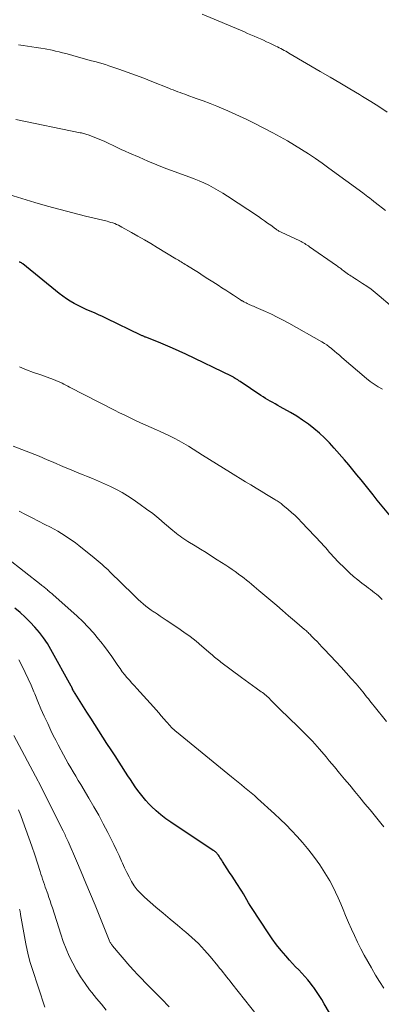
# Model space of a CAD drawing. Units: feet. Extents: x 1915000 to 1920007, y 499998 to 505000.
# Drawn here: x 1915822 to 1915887, y 501749 to 501926 of the extents above; entities that cross this region are included whole.
import ezdxf

# ---------------------------------------------------------------- set-up
doc = ezdxf.new("R2010")
doc.units = ezdxf.units.FT
doc.header["$LTSCALE"] = 100
doc.header["$MEASUREMENT"] = 0
doc.layers.add('CONTOUR INDEX', color=32, linetype='Continuous', lineweight=25)
doc.layers.add('CONTOUR INTERMEDIATE', color=40, linetype='Continuous', lineweight=15)

msp = doc.modelspace()

# ---------------------------------------------------------------- linework, layer by layer
at = {"layer": 'CONTOUR INDEX', "flags": 128}
for points, elevation in [([(1915891.07, 501834.57), (1915886.61, 501839.97), (1915885.87, 501840.87), (1915885.14, 501841.77), (1915884.42, 501842.67), (1915883.7, 501843.58), (1915882.97, 501844.49), (1915882.24, 501845.39), (1915881.5, 501846.28), (1915880.74, 501847.16), (1915878.9, 501849.29), (1915878.04, 501850.23), (1915877.16, 501851.13), (1915876.22, 501851.99), (1915875.25, 501852.82), (1915874.25, 501853.59), (1915873.21, 501854.33), (1915872.15, 501855.02), (1915871.05, 501855.67), (1915869.19, 501856.71), (1915868.75, 501856.96), (1915868.31, 501857.21), (1915867.87, 501857.45), (1915867.42, 501857.69), (1915866.98, 501857.94), (1915866.55, 501858.19), (1915866.12, 501858.46), (1915865.7, 501858.74), (1915862, 501861.25), (1915861.78, 501861.39), (1915861.57, 501861.53), (1915861.35, 501861.67), (1915861.13, 501861.8), (1915860.95, 501861.92), (1915860.82, 501861.99), (1915860.69, 501862.06), (1915860.56, 501862.13), (1915860.43, 501862.19), (1915852.27, 501866.13), (1915851.06, 501866.7), (1915849.84, 501867.25), (1915848.6, 501867.77), (1915847.36, 501868.28), (1915845.1, 501869.17), (1915844.98, 501869.21), (1915844.86, 501869.26), (1915844.75, 501869.31), (1915844.63, 501869.36), (1915844.51, 501869.41), (1915844.4, 501869.46), (1915844.28, 501869.51), (1915844.16, 501869.57), (1915838.04, 501872.54), (1915837.31, 501872.89), (1915836.58, 501873.22), (1915835.84, 501873.54), (1915835.1, 501873.85), (1915834.36, 501874.17), (1915833.63, 501874.5), (1915832.91, 501874.87), (1915832.21, 501875.25), (1915831.51, 501875.67), (1915830.84, 501876.1), (1915830.18, 501876.57), (1915829.54, 501877.06), (1915822.99, 501882.36), (1915822.9, 501882.42), (1915822.82, 501882.47), (1915822.73, 501882.52), (1915822.64, 501882.57), (1915822.55, 501882.6), (1915822.46, 501882.63), (1915822.36, 501882.64)], 1040), ([(1915881.09, 501742.8), (1915877.11, 501749.57), (1915876.66, 501750.32), (1915876.19, 501751.05), (1915875.71, 501751.78), (1915875.21, 501752.49), (1915875.13, 501752.61), (1915874.65, 501753.25), (1915874.15, 501753.87), (1915873.62, 501754.47), (1915873.07, 501755.06), (1915872.51, 501755.63), (1915871.96, 501756.21), (1915871.41, 501756.8), (1915870.87, 501757.39), (1915870.19, 501758.14), (1915869.34, 501759.12), (1915868.52, 501760.13), (1915867.75, 501761.19), (1915867.01, 501762.26), (1915864.15, 501766.67), (1915863.82, 501767.18), (1915863.51, 501767.69), (1915863.2, 501768.21), (1915862.9, 501768.73), (1915862.6, 501769.26), (1915862.29, 501769.78), (1915861.97, 501770.29), (1915861.64, 501770.8), (1915861.43, 501771.12), (1915860.99, 501771.78), (1915860.56, 501772.45), (1915860.12, 501773.11), (1915859.69, 501773.78), (1915858.85, 501775.08), (1915858.7, 501775.32), (1915858.54, 501775.55), (1915858.38, 501775.79), (1915858.23, 501776.03), (1915858.09, 501776.24), (1915857.99, 501776.36), (1915857.9, 501776.48), (1915857.79, 501776.6), (1915857.68, 501776.71), (1915857.56, 501776.81), (1915857.44, 501776.9), (1915857.31, 501777), (1915857.18, 501777.09), (1915849.58, 501782.12), (1915848.67, 501782.77), (1915847.78, 501783.45), (1915846.93, 501784.19), (1915846.12, 501784.97), (1915845.64, 501785.45), (1915845.1, 501786.02), (1915844.58, 501786.61), (1915844.09, 501787.22), (1915843.63, 501787.85), (1915843.18, 501788.5), (1915842.73, 501789.15), (1915842.3, 501789.8), (1915841.87, 501790.46), (1915840.28, 501792.92), (1915839.55, 501794.04), (1915838.83, 501795.16), (1915838.1, 501796.29), (1915837.38, 501797.41), (1915836.66, 501798.54), (1915835.94, 501799.67), (1915835.22, 501800.79), (1915834.5, 501801.92), (1915832.38, 501805.25), (1915832.28, 501805.4), (1915832.19, 501805.55), (1915832.1, 501805.71), (1915832.02, 501805.86), (1915831.92, 501806.05), (1915831.88, 501806.11), (1915831.85, 501806.18), (1915831.82, 501806.24), (1915831.79, 501806.31), (1915831.76, 501806.37), (1915831.73, 501806.43), (1915831.7, 501806.5), (1915831.66, 501806.56), (1915828.03, 501813.14), (1915827.4, 501814.21), (1915826.72, 501815.24), (1915825.97, 501816.22), (1915825.17, 501817.17), (1915824.31, 501818.07), (1915823.43, 501818.94), (1915822.5, 501819.76), (1915821.54, 501820.55)], 1020)]:
    msp.add_lwpolyline(points, dxfattribs=dict(at, elevation=elevation))
at = {"layer": 'CONTOUR INTERMEDIATE', "flags": 128}
for points, elevation in [([(1915888.37, 501909.6), (1915886.92, 501910.58), (1915885.45, 501911.51), (1915883.96, 501912.42), (1915883.44, 501912.73), (1915881.67, 501913.78), (1915879.91, 501914.82), (1915878.14, 501915.86), (1915876.38, 501916.89), (1915870.77, 501920.18), (1915870.48, 501920.35), (1915870.19, 501920.51), (1915869.9, 501920.67), (1915869.61, 501920.83), (1915869.31, 501920.99), (1915869.02, 501921.14), (1915868.72, 501921.29), (1915868.42, 501921.43), (1915867.33, 501921.95), (1915866.76, 501922.22), (1915866.2, 501922.48), (1915865.63, 501922.74), (1915865.06, 501922.99), (1915864.49, 501923.24), (1915863.92, 501923.49), (1915863.34, 501923.73), (1915862.77, 501923.98), (1915855.21, 501927.17)], 1056), ([(1915888.08, 501891.95), (1915886.24, 501893.37), (1915886.17, 501893.42), (1915886.09, 501893.48), (1915886.02, 501893.54), (1915885.95, 501893.6), (1915885.87, 501893.65), (1915885.8, 501893.71), (1915885.73, 501893.77), (1915885.66, 501893.83), (1915885.21, 501894.18), (1915884.91, 501894.41), (1915884.61, 501894.64), (1915884.31, 501894.86), (1915884, 501895.09), (1915877.94, 501899.54), (1915876.73, 501900.4), (1915875.51, 501901.26), (1915874.27, 501902.09), (1915873.03, 501902.9), (1915871.76, 501903.68), (1915870.48, 501904.44), (1915869.18, 501905.17), (1915867.87, 501905.87), (1915864.5, 501907.61), (1915863.21, 501908.25), (1915861.91, 501908.88), (1915860.6, 501909.47), (1915859.27, 501910.05), (1915859.05, 501910.15), (1915857.83, 501910.65), (1915856.6, 501911.14), (1915855.37, 501911.61), (1915854.13, 501912.06), (1915852.48, 501912.65), (1915852.06, 501912.8), (1915851.65, 501912.95), (1915851.24, 501913.1), (1915850.82, 501913.26), (1915850.41, 501913.41), (1915850, 501913.57), (1915849.59, 501913.73), (1915849.18, 501913.89), (1915846.17, 501915.08), (1915844.69, 501915.66), (1915843.2, 501916.22), (1915841.7, 501916.77), (1915840.2, 501917.29), (1915838.43, 501917.9), (1915837.81, 501918.11), (1915837.19, 501918.3), (1915836.56, 501918.48), (1915835.93, 501918.65), (1915835.3, 501918.81), (1915834.68, 501918.98), (1915834.05, 501919.15), (1915833.42, 501919.32), (1915833.2, 501919.38), (1915832.59, 501919.56), (1915831.97, 501919.74), (1915831.36, 501919.91), (1915830.74, 501920.09), (1915830.13, 501920.26), (1915829.51, 501920.42), (1915828.88, 501920.56), (1915828.26, 501920.68), (1915826.99, 501920.92), (1915826.2, 501921.06), (1915825.41, 501921.2), (1915824.62, 501921.33), (1915823.83, 501921.45), (1915823.03, 501921.57), (1915822.24, 501921.69)], 1052), ([(1915890.89, 501873.27), (1915886.98, 501876.63), (1915886.26, 501877.23), (1915885.52, 501877.8), (1915884.75, 501878.34), (1915883.97, 501878.86), (1915882.86, 501879.55), (1915882.62, 501879.7), (1915882.39, 501879.85), (1915882.15, 501880.01), (1915881.91, 501880.16), (1915881.67, 501880.31), (1915881.44, 501880.47), (1915881.21, 501880.63), (1915880.98, 501880.8), (1915880.49, 501881.19), (1915880.34, 501881.3), (1915880.2, 501881.41), (1915880.06, 501881.52), (1915879.91, 501881.63), (1915879.76, 501881.73), (1915879.61, 501881.84), (1915879.47, 501881.94), (1915879.32, 501882.05), (1915874.46, 501885.43), (1915874.25, 501885.58), (1915874.04, 501885.72), (1915873.82, 501885.85), (1915873.6, 501885.98), (1915873.38, 501886.11), (1915873.16, 501886.23), (1915872.93, 501886.35), (1915872.7, 501886.46), (1915869.36, 501888.05), (1915869.22, 501888.11), (1915869.09, 501888.18), (1915868.96, 501888.25), (1915868.84, 501888.33), (1915868.71, 501888.41), (1915868.59, 501888.49), (1915868.47, 501888.57), (1915868.35, 501888.66), (1915867.49, 501889.28), (1915866.94, 501889.68), (1915866.39, 501890.07), (1915865.83, 501890.46), (1915865.27, 501890.84), (1915859.72, 501894.52), (1915858.9, 501895.04), (1915858.07, 501895.54), (1915857.23, 501896.01), (1915856.37, 501896.46), (1915855.5, 501896.87), (1915854.62, 501897.27), (1915853.72, 501897.63), (1915852.82, 501897.98), (1915850.33, 501898.88), (1915848.69, 501899.49), (1915847.06, 501900.13), (1915845.45, 501900.79), (1915843.85, 501901.48), (1915842.13, 501902.24), (1915841.39, 501902.57), (1915840.66, 501902.91), (1915839.92, 501903.25), (1915839.19, 501903.6), (1915838.46, 501903.95), (1915837.73, 501904.29), (1915836.98, 501904.6), (1915836.24, 501904.91), (1915834.9, 501905.44), (1915834.71, 501905.52), (1915834.51, 501905.58), (1915834.32, 501905.65), (1915834.12, 501905.7), (1915833.91, 501905.76), (1915833.71, 501905.81), (1915833.51, 501905.85), (1915833.31, 501905.89), (1915821.72, 501908.25)], 1048), ([(1915887.54, 501859.89), (1915886.79, 501860.31), (1915886.05, 501860.75), (1915885.36, 501861.25), (1915884.68, 501861.79), (1915880.27, 501865.56), (1915879.82, 501865.94), (1915879.38, 501866.32), (1915878.93, 501866.7), (1915878.49, 501867.08), (1915878.42, 501867.14), (1915878, 501867.48), (1915877.57, 501867.8), (1915877.13, 501868.09), (1915876.67, 501868.37), (1915870.73, 501871.71), (1915869.7, 501872.27), (1915868.66, 501872.8), (1915867.61, 501873.31), (1915866.55, 501873.8), (1915864.85, 501874.55), (1915864.63, 501874.65), (1915864.4, 501874.74), (1915864.18, 501874.84), (1915863.95, 501874.93), (1915863.73, 501875.03), (1915863.51, 501875.13), (1915863.29, 501875.23), (1915863.07, 501875.34), (1915862.76, 501875.49), (1915862.67, 501875.54), (1915862.58, 501875.59), (1915862.49, 501875.64), (1915862.4, 501875.69), (1915862.32, 501875.74), (1915862.23, 501875.8), (1915862.15, 501875.85), (1915862.06, 501875.91), (1915860.83, 501876.71), (1915860.13, 501877.16), (1915859.43, 501877.62), (1915858.73, 501878.07), (1915858.03, 501878.52), (1915857.1, 501879.13), (1915856.23, 501879.68), (1915855.36, 501880.23), (1915854.5, 501880.78), (1915853.63, 501881.32), (1915852.36, 501882.11), (1915852.12, 501882.26), (1915851.88, 501882.41), (1915851.65, 501882.55), (1915851.41, 501882.7), (1915851.17, 501882.85), (1915850.93, 501882.99), (1915850.7, 501883.14), (1915850.46, 501883.28), (1915847.13, 501885.3), (1915845.98, 501885.99), (1915844.83, 501886.67), (1915843.66, 501887.34), (1915842.5, 501888), (1915840.79, 501888.95), (1915840.47, 501889.12), (1915840.15, 501889.28), (1915839.82, 501889.43), (1915839.49, 501889.57), (1915839.15, 501889.69), (1915838.81, 501889.8), (1915838.46, 501889.91), (1915838.11, 501890), (1915834.24, 501890.93), (1915831.95, 501891.5), (1915829.68, 501892.09), (1915827.41, 501892.73), (1915825.15, 501893.39), (1915819.72, 501895.02)], 1044), ([(1915887.49, 501822.11), (1915887.17, 501822.44), (1915886.83, 501822.75), (1915886.49, 501823.05), (1915886.13, 501823.34), (1915885.77, 501823.62), (1915885.41, 501823.9), (1915885.04, 501824.17), (1915884.67, 501824.45), (1915883.86, 501825.04), (1915883.1, 501825.63), (1915882.36, 501826.24), (1915881.65, 501826.88), (1915880.95, 501827.54), (1915879.43, 501829.07), (1915879.06, 501829.45), (1915878.7, 501829.84), (1915878.35, 501830.23), (1915878.01, 501830.63), (1915877.67, 501831.03), (1915877.33, 501831.43), (1915876.97, 501831.82), (1915876.62, 501832.2), (1915873.04, 501836.01), (1915872.46, 501836.61), (1915871.87, 501837.19), (1915871.25, 501837.74), (1915870.62, 501838.28), (1915869.68, 501839.06), (1915869.51, 501839.2), (1915869.34, 501839.33), (1915869.16, 501839.46), (1915868.98, 501839.59), (1915868.8, 501839.71), (1915868.62, 501839.82), (1915868.43, 501839.94), (1915868.25, 501840.05), (1915866.74, 501840.97), (1915865.8, 501841.55), (1915864.86, 501842.12), (1915863.92, 501842.69), (1915862.98, 501843.26), (1915860.25, 501844.92), (1915858.99, 501845.69), (1915857.73, 501846.47), (1915856.48, 501847.25), (1915855.23, 501848.04), (1915854.38, 501848.58), (1915853.55, 501849.1), (1915852.72, 501849.61), (1915851.87, 501850.11), (1915851.03, 501850.59), (1915850.17, 501851.05), (1915849.3, 501851.5), (1915848.42, 501851.92), (1915847.53, 501852.33), (1915847, 501852.56), (1915846.05, 501852.98), (1915845.09, 501853.41), (1915844.14, 501853.84), (1915843.19, 501854.27), (1915842.24, 501854.72), (1915841.3, 501855.17), (1915840.36, 501855.63), (1915839.43, 501856.11), (1915831.4, 501860.25), (1915831.06, 501860.42), (1915830.72, 501860.59), (1915830.38, 501860.77), (1915830.04, 501860.94), (1915829.63, 501861.14), (1915829.49, 501861.21), (1915829.35, 501861.27), (1915829.21, 501861.33), (1915829.06, 501861.39), (1915828.91, 501861.44), (1915828.77, 501861.5), (1915828.62, 501861.55), (1915828.47, 501861.6), (1915826.2, 501862.41), (1915824.91, 501862.87), (1915823.64, 501863.35), (1915822.37, 501863.86)], 1036), ([(1915888.25, 501800.24), (1915886.04, 501802.99), (1915885.78, 501803.31), (1915885.53, 501803.63), (1915885.28, 501803.95), (1915885.03, 501804.27), (1915884.77, 501804.59), (1915884.52, 501804.91), (1915884.26, 501805.22), (1915884, 501805.54), (1915882.8, 501806.95), (1915881.93, 501807.96), (1915881.05, 501808.96), (1915880.15, 501809.95), (1915879.24, 501810.93), (1915877.11, 501813.18), (1915876.68, 501813.64), (1915876.24, 501814.09), (1915875.81, 501814.55), (1915875.37, 501815), (1915874.78, 501815.6), (1915874.63, 501815.75), (1915874.49, 501815.9), (1915874.34, 501816.04), (1915874.19, 501816.18), (1915874.04, 501816.33), (1915873.89, 501816.47), (1915873.73, 501816.6), (1915873.57, 501816.74), (1915871.76, 501818.3), (1915870.69, 501819.21), (1915869.63, 501820.12), (1915868.56, 501821.03), (1915867.49, 501821.93), (1915865.38, 501823.72), (1915864.93, 501824.09), (1915864.49, 501824.46), (1915864.05, 501824.84), (1915863.6, 501825.21), (1915863.16, 501825.57), (1915862.71, 501825.93), (1915862.25, 501826.29), (1915861.78, 501826.63), (1915861.64, 501826.74), (1915861.09, 501827.14), (1915860.55, 501827.52), (1915859.99, 501827.9), (1915859.43, 501828.27), (1915857.88, 501829.26), (1915856.89, 501829.9), (1915855.9, 501830.52), (1915854.9, 501831.14), (1915853.9, 501831.76), (1915852.6, 501832.55), (1915852.25, 501832.77), (1915851.9, 501832.99), (1915851.56, 501833.23), (1915851.22, 501833.47), (1915850.89, 501833.72), (1915850.56, 501833.97), (1915850.23, 501834.23), (1915849.91, 501834.5), (1915848.44, 501835.77), (1915847.38, 501836.65), (1915846.3, 501837.52), (1915845.19, 501838.35), (1915844.07, 501839.16), (1915842.79, 501840.06), (1915841.81, 501840.71), (1915840.81, 501841.32), (1915839.78, 501841.88), (1915838.72, 501842.41), (1915837.65, 501842.9), (1915836.58, 501843.38), (1915835.49, 501843.83), (1915834.4, 501844.27), (1915833.84, 501844.49), (1915833.02, 501844.81), (1915832.21, 501845.14), (1915831.39, 501845.48), (1915830.59, 501845.83), (1915829.78, 501846.18), (1915828.97, 501846.52), (1915828.16, 501846.87), (1915827.35, 501847.21), (1915825.91, 501847.82), (1915824.38, 501848.44), (1915822.83, 501849.05), (1915821.28, 501849.62)], 1032), ([(1915887.8, 501781.32), (1915887.27, 501781.99), (1915885.32, 501784.35), (1915884.41, 501785.45), (1915883.5, 501786.56), (1915882.58, 501787.66), (1915881.67, 501788.76), (1915880.76, 501789.87), (1915879.84, 501790.97), (1915878.93, 501792.07), (1915878.01, 501793.17), (1915877.45, 501793.85), (1915876.23, 501795.27), (1915874.98, 501796.66), (1915873.68, 501798.01), (1915872.35, 501799.33), (1915869.19, 501802.37), (1915869.14, 501802.42), (1915869.1, 501802.47), (1915869.05, 501802.51), (1915869, 501802.56), (1915867.47, 501804.13), (1915867.27, 501804.33), (1915867.07, 501804.52), (1915866.87, 501804.71), (1915866.66, 501804.89), (1915866.44, 501805.07), (1915866.23, 501805.24), (1915866, 501805.41), (1915865.78, 501805.57), (1915864.89, 501806.19), (1915864.22, 501806.67), (1915863.55, 501807.14), (1915862.89, 501807.63), (1915862.23, 501808.11), (1915858.56, 501810.84), (1915858.33, 501811.02), (1915858.1, 501811.2), (1915857.87, 501811.39), (1915857.64, 501811.58), (1915857.42, 501811.78), (1915857.19, 501811.97), (1915856.97, 501812.17), (1915856.75, 501812.36), (1915855.13, 501813.75), (1915854.08, 501814.62), (1915853.01, 501815.46), (1915851.91, 501816.26), (1915850.79, 501817.04), (1915848.75, 501818.4), (1915848.21, 501818.76), (1915847.67, 501819.11), (1915847.14, 501819.47), (1915846.6, 501819.82), (1915846.54, 501819.86), (1915846.04, 501820.21), (1915845.55, 501820.56), (1915845.08, 501820.93), (1915844.62, 501821.32), (1915844.17, 501821.72), (1915843.72, 501822.12), (1915843.28, 501822.53), (1915842.85, 501822.95), (1915838.64, 501827.07), (1915838.3, 501827.41), (1915837.95, 501827.74), (1915837.61, 501828.06), (1915837.25, 501828.38), (1915836.9, 501828.7), (1915836.54, 501829.01), (1915836.17, 501829.32), (1915835.8, 501829.62), (1915833.07, 501831.81), (1915832.46, 501832.27), (1915831.85, 501832.72), (1915831.22, 501833.15), (1915830.58, 501833.57), (1915829.93, 501833.97), (1915829.27, 501834.35), (1915828.61, 501834.73), (1915827.93, 501835.09), (1915826.97, 501835.6), (1915825.81, 501836.2), (1915824.65, 501836.8), (1915823.48, 501837.39), (1915822.31, 501837.97)], 1028), ([(1915887.77, 501752.37), (1915887.04, 501753.53), (1915886.33, 501754.71), (1915885.63, 501755.89), (1915885.56, 501756.01), (1915884.91, 501757.14), (1915884.28, 501758.28), (1915883.68, 501759.44), (1915883.09, 501760.61), (1915882.52, 501761.78), (1915881.97, 501762.97), (1915881.45, 501764.16), (1915880.94, 501765.37), (1915880.49, 501766.47), (1915880.05, 501767.52), (1915879.6, 501768.56), (1915879.12, 501769.58), (1915878.62, 501770.61), (1915878.09, 501771.61), (1915877.53, 501772.59), (1915876.93, 501773.55), (1915876.29, 501774.48), (1915875.84, 501775.12), (1915874.98, 501776.27), (1915874.1, 501777.4), (1915873.17, 501778.51), (1915872.22, 501779.59), (1915871.24, 501780.64), (1915870.24, 501781.67), (1915869.21, 501782.67), (1915868.16, 501783.66), (1915865.14, 501786.41), (1915864.57, 501786.92), (1915863.99, 501787.42), (1915863.41, 501787.91), (1915862.81, 501788.39), (1915862.22, 501788.87), (1915861.62, 501789.35), (1915861.03, 501789.83), (1915860.44, 501790.31), (1915850.58, 501798.36), (1915850.34, 501798.57), (1915850.1, 501798.78), (1915849.87, 501798.99), (1915849.65, 501799.21), (1915849.43, 501799.44), (1915849.21, 501799.67), (1915849, 501799.9), (1915848.8, 501800.14), (1915848.3, 501800.72), (1915847.85, 501801.25), (1915847.39, 501801.78), (1915846.93, 501802.3), (1915846.46, 501802.82), (1915843.46, 501806.12), (1915843.01, 501806.62), (1915842.57, 501807.12), (1915842.13, 501807.62), (1915841.69, 501808.12), (1915841.26, 501808.64), (1915840.85, 501809.16), (1915840.45, 501809.7), (1915840.07, 501810.24), (1915839.58, 501810.96), (1915838.96, 501811.87), (1915838.32, 501812.77), (1915837.66, 501813.65), (1915836.98, 501814.53), (1915836.59, 501815.02), (1915835.69, 501816.11), (1915834.74, 501817.16), (1915833.75, 501818.17), (1915832.72, 501819.14), (1915828.38, 501823), (1915828.18, 501823.17), (1915827.99, 501823.34), (1915827.79, 501823.51), (1915827.59, 501823.68), (1915827.5, 501823.75), (1915827.34, 501823.88), (1915827.19, 501824.01), (1915827.04, 501824.13), (1915826.89, 501824.26), (1915826.74, 501824.39), (1915826.58, 501824.52), (1915826.43, 501824.64), (1915826.27, 501824.77), (1915820.19, 501829.54)], 1024), ([(1915866.19, 501746.01), (1915860.52, 501753.19), (1915860.2, 501753.59), (1915859.89, 501753.98), (1915859.58, 501754.38), (1915859.27, 501754.78), (1915858.95, 501755.18), (1915858.64, 501755.57), (1915858.32, 501755.97), (1915858, 501756.36), (1915856.62, 501758.01), (1915855.58, 501759.2), (1915854.5, 501760.35), (1915853.35, 501761.43), (1915852.17, 501762.47), (1915852.02, 501762.6), (1915850.73, 501763.67), (1915849.45, 501764.75), (1915848.17, 501765.83), (1915846.89, 501766.92), (1915844.81, 501768.69), (1915844.15, 501769.32), (1915843.53, 501769.99), (1915842.99, 501770.72), (1915842.5, 501771.5), (1915842.06, 501772.31), (1915841.64, 501773.13), (1915841.24, 501773.96), (1915840.86, 501774.8), (1915840.72, 501775.13), (1915840.28, 501776.14), (1915839.82, 501777.14), (1915839.34, 501778.14), (1915838.85, 501779.12), (1915838.25, 501780.29), (1915837.44, 501781.85), (1915836.61, 501783.39), (1915835.74, 501784.92), (1915834.85, 501786.44), (1915833.39, 501788.89), (1915832.94, 501789.64), (1915832.49, 501790.4), (1915832.05, 501791.16), (1915831.6, 501791.92), (1915831.16, 501792.68), (1915830.73, 501793.45), (1915830.3, 501794.21), (1915829.88, 501794.99), (1915829.79, 501795.14), (1915829.34, 501796), (1915828.89, 501796.86), (1915828.46, 501797.73), (1915828.04, 501798.6), (1915827.46, 501799.83), (1915826.84, 501801.16), (1915826.25, 501802.49), (1915825.67, 501803.83), (1915825.12, 501805.19), (1915824.97, 501805.54), (1915824.48, 501806.71), (1915823.97, 501807.87), (1915823.43, 501809.02), (1915822.87, 501810.15), (1915822.3, 501811.28)], 1016), ([(1915849.27, 501749.02), (1915847.86, 501750.46), (1915847.14, 501751.18), (1915846.43, 501751.9), (1915845.71, 501752.62), (1915844.99, 501753.34), (1915844.28, 501754.06), (1915843.58, 501754.8), (1915842.9, 501755.55), (1915842.23, 501756.31), (1915839.1, 501759.95), (1915839.01, 501760.06), (1915838.92, 501760.18), (1915838.84, 501760.3), (1915838.77, 501760.42), (1915838.7, 501760.55), (1915838.63, 501760.68), (1915838.57, 501760.82), (1915838.52, 501760.95), (1915835.96, 501767.23), (1915835.14, 501769.23), (1915834.31, 501771.22), (1915833.47, 501773.21), (1915832.62, 501775.19), (1915831.12, 501778.67), (1915831.01, 501778.92), (1915830.9, 501779.16), (1915830.79, 501779.4), (1915830.68, 501779.64), (1915830.57, 501779.88), (1915830.46, 501780.11), (1915830.34, 501780.35), (1915830.22, 501780.59), (1915825.82, 501789.39), (1915825.77, 501789.48), (1915821.37, 501797.73)], 1012), ([(1915837.98, 501748.43), (1915837.1, 501749.46), (1915836.24, 501750.51), (1915835.39, 501751.57), (1915834.99, 501752.08), (1915834.16, 501753.22), (1915833.36, 501754.39), (1915832.64, 501755.6), (1915831.95, 501756.84), (1915831.34, 501758.11), (1915830.77, 501759.41), (1915830.26, 501760.73), (1915829.8, 501762.06), (1915828.3, 501766.77), (1915828.09, 501767.4), (1915827.89, 501768.03), (1915827.67, 501768.65), (1915827.46, 501769.27), (1915827.35, 501769.58), (1915827.18, 501770.05), (1915827.02, 501770.51), (1915826.86, 501770.97), (1915826.7, 501771.44), (1915826.54, 501771.9), (1915826.38, 501772.37), (1915826.23, 501772.83), (1915826.08, 501773.3), (1915825.12, 501776.29), (1915824.62, 501777.82), (1915824.1, 501779.33), (1915823.56, 501780.84), (1915823, 501782.35), (1915822.61, 501783.35), (1915822.23, 501784.34)], 1008), ([(1915826.97, 501748.95), (1915824.65, 501755.89), (1915824.31, 501756.98), (1915824.01, 501758.08), (1915823.75, 501759.18), (1915823.53, 501760.3), (1915822.59, 501765.55), (1915822.58, 501765.64), (1915822.56, 501765.74), (1915822.55, 501765.83), (1915822.53, 501765.92), (1915822.52, 501766.02), (1915822.51, 501766.11), (1915822.49, 501766.2), (1915822.47, 501766.29), (1915822.47, 501766.32), (1915822.44, 501766.42), (1915822.42, 501766.53)], 1004)]:
    msp.add_lwpolyline(points, dxfattribs=dict(at, elevation=elevation))

doc.saveas('drawing.dxf')
